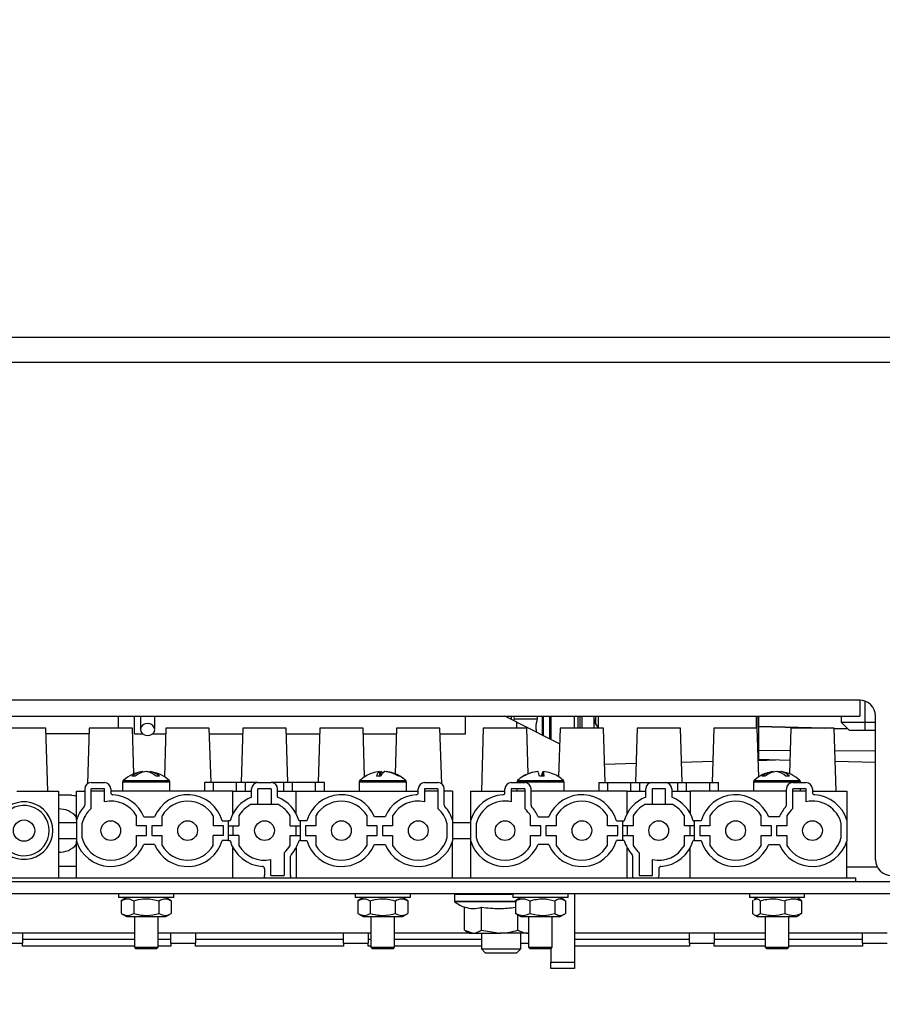
# Model space of a CAD drawing. Units: millimetres. Extents: x 75 to 6225, y 75 to 4380.
# Drawn here: x 1471 to 1581, y 2704 to 2829 of the extents above; entities that cross this region are included whole.
import ezdxf

# ---------------------------------------------------------------- set-up
doc = ezdxf.new("R2010")
doc.units = ezdxf.units.MM
doc.header["$LTSCALE"] = 15
doc.header["$PDSIZE"] = -1
doc.layers.add('WYMIAR', color=8, linetype='Continuous')
doc.styles.add('SLDTEXTSTYLE0', font='TXT', dxfattribs={"width": 0.605})
doc.dimstyles.new('SLDDIMSTYLE0', dxfattribs={"dimtxt": 53.934692, "dimasz": 49.53, "dimexe": 0, "dimexo": 0.0625, "dimgap": 13.483673, "dimtad": 1, "dimrnd": 1e-09, "dimzin": 12, "dimdsep": 46, "dimtxsty": 'SLDTEXTSTYLE0', "dimsah": 1, "dimcen": 0.09, "dimadec": 0, "dimazin": 3, "dimtfac": 1, "dimtofl": 0, "dimtmove": 0, "dimatfit": 3, "dimfxl": 1, "dimfrac": 2, "dimtolj": 1, "dimtzin": 12, "dimarcsym": 0})

# ---------------------------------------------------------------- blocks, each defined once
blk = doc.blocks.new('_D_2')
at = {"layer": 'Defpoints', "color": 0}
for p in [(1520.26, 4228.55), (801.68, 2530.55), (1326.8, 2530.55)]:
    blk.add_point(p, dxfattribs=at)
at = {"layer": 'WYMIAR', "color": 0, "lineweight": -2}
for p, q in [((1520.2, 4228.55), (801.68, 4228.55)), ((801.68, 4179.02), (801.68, 2580.08)), ((1326.73, 2530.55), (801.68, 2530.55))]:
    blk.add_line(p, q, dxfattribs=at)
at = {"layer": 'WYMIAR', "color": 0}
for points in [[(809.93, 4179.02), (793.42, 4179.02), (801.68, 4228.55)], [(793.42, 2580.08), (809.93, 2580.08), (801.68, 2530.55)]]:
    blk.add_solid(points, dxfattribs=at)
at = {"layer": 'WYMIAR', "color": 0, "insert": (734.26, 3379.55), "char_height": 53.935, "attachment_point": 2, "rotation": 90, "style": 'SLDTEXTSTYLE0'}
blk.add_mtext('\\A1;1698', dxfattribs=at)

msp = doc.modelspace()

# ---------------------------------------------------------------- linework, layer by layer
at = {"lineweight": 25}
for p, q in [((1594.696, 2788.744), (1409.822, 2788.744)), ((1594.696, 2785.599), (1409.822, 2785.599)), ((1577.759, 2742.754), (1426.759, 2742.754)), ((1577.759, 2742.754), (1577.759, 2740.704)), ((1578.459, 2739.909), (1578.459, 2742.627)), ((1579.759, 2722.504), (1579.759, 2740.754)), ((1426.759, 2740.704), (1577.759, 2740.704)), ((1483.759, 2739.199), (1483.759, 2740.704)), ((1485.759, 2738.499), (1485.759, 2740.704)), ((1486.541, 2740.704), (1486.533, 2739.042)), ((1488.333, 2739.033), (1488.341, 2740.704)), ((1527.759, 2738.499), (1527.759, 2740.704)), ((1534.259, 2739.949), (1532.75, 2740.704)), ((1533.559, 2740.704), (1533.559, 2740.299)), ((1533.916, 2740.4), (1533.841, 2740.158)), ((1533.859, 2740.704), (1533.916, 2740.4)), ((1533.916, 2740.4), (1536.852, 2740.4)), ((1534.259, 2739.949), (1539.697, 2737.23)), ((1534.259, 2739.199), (1534.259, 2739.949)), ((1536.828, 2740.704), (1536.852, 2740.4)), ((1537.528, 2738.314), (1537.528, 2740.704)), ((1537.608, 2740.704), (1537.608, 2738.274)), ((1538.459, 2737.849), (1538.459, 2740.704)), ((1538.559, 2740.704), (1538.559, 2737.799)), ((1541.559, 2739.199), (1541.559, 2740.704)), ((1541.998, 2740.704), (1541.998, 2739.199)), ((1542.266, 2740.704), (1542.266, 2739.199)), ((1542.559, 2739.199), (1542.559, 2740.704)), ((1544.059, 2739.199), (1544.059, 2740.704)), ((1544.259, 2740.704), (1544.259, 2739.686)), ((1544.559, 2740.704), (1544.559, 2739.199)), ((1564.607, 2740.704), (1564.628, 2739.199)), ((1564.723, 2739.199), (1564.723, 2740.704)), ((1564.959, 2739.417), (1564.959, 2740.704)), ((1575.459, 2739.909), (1575.459, 2740.704)), ((1578.459, 2739.909), (1575.459, 2739.909)), ((1576.459, 2738.909), (1575.459, 2739.909)), ((1579.759, 2739.909), (1578.459, 2739.909)), ((1578.459, 2738.909), (1578.459, 2739.909)), ((1474.509, 2739.199), (1469.009, 2739.199)), ((1474.759, 2731.199), (1474.509, 2739.199)), ((1479.987, 2738.499), (1474.531, 2738.499)), ((1480.009, 2739.199), (1479.788, 2732.146)), ((1485.509, 2739.199), (1480.009, 2739.199)), ((1485.69, 2733.415), (1485.509, 2739.199)), ((1485.759, 2738.499), (1486.793, 2738.499)), ((1488.075, 2738.499), (1489.737, 2738.499)), ((1489.759, 2739.199), (1489.566, 2733.029)), ((1495.259, 2739.199), (1489.759, 2739.199)), ((1495.474, 2732.299), (1495.259, 2739.199)), ((1495.281, 2738.499), (1499.487, 2738.499)), ((1499.509, 2739.199), (1499.293, 2732.299)), ((1505.009, 2739.199), (1499.509, 2739.199)), ((1505.224, 2732.299), (1505.009, 2739.199)), ((1505.031, 2738.499), (1509.237, 2738.499)), ((1509.259, 2739.199), (1509.043, 2732.299)), ((1514.759, 2739.199), (1509.259, 2739.199)), ((1514.952, 2733.029), (1514.759, 2739.199)), ((1514.781, 2738.499), (1518.987, 2738.499)), ((1519.009, 2739.199), (1518.828, 2733.415)), ((1524.509, 2739.199), (1519.009, 2739.199)), ((1524.729, 2732.146), (1524.509, 2739.199)), ((1524.531, 2738.499), (1527.759, 2738.499)), ((1530.009, 2739.199), (1529.759, 2731.199)), ((1535.509, 2739.199), (1530.009, 2739.199)), ((1535.69, 2733.41), (1535.509, 2739.199)), ((1539.759, 2739.199), (1539.566, 2733.029)), ((1545.259, 2739.199), (1539.759, 2739.199)), ((1545.474, 2732.299), (1545.259, 2739.199)), ((1549.509, 2739.199), (1549.293, 2732.299)), ((1555.009, 2739.199), (1549.509, 2739.199)), ((1555.224, 2732.299), (1555.009, 2739.199)), ((1559.259, 2739.199), (1559.043, 2732.299)), ((1564.759, 2739.199), (1559.259, 2739.199)), ((1564.952, 2733.029), (1564.759, 2739.199)), ((1564.959, 2739.417), (1573.284, 2739.199)), ((1564.959, 2739.417), (1564.959, 2739.417)), ((1573.284, 2739.199), (1564.959, 2739.417)), ((1564.959, 2736.398), (1564.959, 2739.417)), ((1569.009, 2739.199), (1568.828, 2733.415)), ((1574.509, 2739.199), (1569.009, 2739.199)), ((1574.759, 2731.199), (1574.509, 2739.199)), ((1574.51, 2739.167), (1576.246, 2739.122)), ((1576.246, 2739.122), (1574.51, 2739.167)), ((1578.459, 2738.909), (1576.459, 2738.909)), ((1579.759, 2738.909), (1578.459, 2738.909)), ((1564.959, 2738.212), (1564.79, 2738.212)), ((1564.959, 2737.212), (1564.821, 2737.212)), ((1564.959, 2737.208), (1564.821, 2737.211)), ((1564.959, 2736.398), (1568.921, 2736.377)), ((1574.598, 2736.346), (1579.759, 2736.318)), ((1549.368, 2734.698), (1545.403, 2734.594)), ((1559.126, 2734.954), (1555.145, 2734.849)), ((1564.887, 2735.104), (1567.075, 2735.162)), ((1568.881, 2735.114), (1564.959, 2735.217)), ((1579.759, 2734.83), (1574.641, 2734.964)), ((1486.791, 2733.6), (1486.78, 2733.692)), ((1487.28, 2733.686), (1487.28, 2733.692)), ((1487.723, 2733.573), (1487.738, 2733.692)), ((1516.91, 2733.1), (1516.847, 2733.692)), ((1516.849, 2733.675), (1517.013, 2733.692)), ((1517.046, 2733.183), (1517.013, 2733.692)), ((1517.669, 2733.675), (1517.67, 2733.692)), ((1536.896, 2733.687), (1536.896, 2733.692)), ((1537.524, 2733.103), (1537.572, 2733.692)), ((1537.567, 2733.102), (1537.622, 2733.692)), ((1566.792, 2733.619), (1566.783, 2733.692)), ((1567.259, 2733.683), (1567.319, 2733.692)), ((1567.319, 2733.672), (1567.319, 2733.692)), ((1567.716, 2733.541), (1567.734, 2733.692)), ((1480.259, 2732.299), (1481.959, 2732.299)), ((1484.259, 2732.334), (1484.259, 2731.199)), ((1490.259, 2732.334), (1484.259, 2732.334)), ((1484.351, 2732.55), (1490.166, 2732.55)), ((1490.259, 2731.199), (1490.259, 2732.334)), ((1494.659, 2732.299), (1494.659, 2731.199)), ((1495.797, 2732.299), (1494.659, 2732.299)), ((1495.797, 2731.199), (1495.797, 2732.299)), ((1498.721, 2732.299), (1495.797, 2732.299)), ((1498.721, 2731.199), (1498.721, 2732.299)), ((1499.859, 2732.299), (1498.721, 2732.299)), ((1499.859, 2731.199), (1499.859, 2732.299)), ((1501.409, 2732.299), (1499.859, 2732.299)), ((1501.409, 2732.299), (1503.109, 2732.299)), ((1504.659, 2732.299), (1503.109, 2732.299)), ((1504.659, 2732.299), (1504.659, 2731.199)), ((1505.797, 2732.299), (1504.659, 2732.299)), ((1505.797, 2731.199), (1505.797, 2732.299)), ((1508.721, 2732.299), (1505.797, 2732.299)), ((1508.721, 2731.199), (1508.721, 2732.299)), ((1509.859, 2732.299), (1508.721, 2732.299)), ((1509.859, 2731.199), (1509.859, 2732.299)), ((1514.259, 2732.334), (1514.259, 2731.199)), ((1520.259, 2732.334), (1514.259, 2732.334)), ((1514.351, 2732.55), (1520.078, 2732.55)), ((1520.078, 2732.55), (1520.166, 2732.55)), ((1520.259, 2731.199), (1520.259, 2732.334)), ((1522.559, 2732.299), (1524.259, 2732.299)), ((1533.559, 2732.299), (1535.259, 2732.299)), ((1534.259, 2732.334), (1534.259, 2732.299)), ((1537.481, 2732.334), (1534.259, 2732.334)), ((1534.351, 2732.55), (1537.474, 2732.55)), ((1537.474, 2732.55), (1540.166, 2732.55)), ((1540.259, 2732.334), (1537.481, 2732.334)), ((1540.259, 2731.199), (1540.259, 2732.334)), ((1544.659, 2732.299), (1544.659, 2731.199)), ((1544.659, 2732.299), (1545.797, 2732.299)), ((1545.797, 2731.199), (1545.797, 2732.299)), ((1545.797, 2732.299), (1548.721, 2732.299)), ((1548.721, 2731.199), (1548.721, 2732.299)), ((1548.721, 2732.299), (1549.859, 2732.299)), ((1549.859, 2731.199), (1549.859, 2732.299)), ((1549.859, 2732.299), (1551.409, 2732.299)), ((1551.409, 2732.299), (1553.109, 2732.299)), ((1553.109, 2732.299), (1554.659, 2732.299)), ((1554.659, 2732.299), (1554.659, 2731.199)), ((1554.659, 2732.299), (1555.797, 2732.299)), ((1555.797, 2731.199), (1555.797, 2732.299)), ((1555.797, 2732.299), (1558.721, 2732.299)), ((1558.721, 2731.199), (1558.721, 2732.299)), ((1558.721, 2732.299), (1559.859, 2732.299)), ((1559.859, 2731.199), (1559.859, 2732.299)), ((1564.259, 2732.334), (1564.259, 2731.199)), ((1569.097, 2732.334), (1564.259, 2732.334)), ((1564.351, 2732.55), (1569.04, 2732.55)), ((1569.04, 2732.55), (1570.166, 2732.55)), ((1570.259, 2732.334), (1569.097, 2732.334)), ((1569.259, 2732.299), (1570.959, 2732.299)), ((1570.259, 2732.299), (1570.259, 2732.334)), ((1470.859, 2731.199), (1476.109, 2731.199)), ((1476.109, 2731.199), (1476.109, 2720.199)), ((1478.409, 2731.199), (1479.459, 2731.199)), ((1478.409, 2727.533), (1478.409, 2731.199)), ((1479.459, 2731.499), (1479.459, 2729.449)), ((1481.959, 2731.499), (1480.259, 2731.499)), ((1480.259, 2728.994), (1480.259, 2731.499)), ((1481.959, 2731.199), (1480.259, 2731.199)), ((1481.959, 2729.863), (1481.959, 2731.499)), ((1482.759, 2731.499), (1482.759, 2731.04)), ((1498.259, 2731.199), (1482.759, 2731.199)), ((1498.259, 2731.199), (1500.609, 2731.199)), ((1498.259, 2728.368), (1498.259, 2731.199)), ((1500.609, 2730.439), (1500.609, 2731.499)), ((1503.109, 2731.499), (1501.409, 2731.499)), ((1501.409, 2729.499), (1501.409, 2731.499)), ((1503.109, 2731.499), (1503.109, 2729.499)), ((1503.909, 2730.439), (1503.909, 2731.499)), ((1503.909, 2731.199), (1506.259, 2731.199)), ((1506.259, 2728.368), (1506.259, 2731.199)), ((1506.259, 2731.199), (1521.759, 2731.199)), ((1521.759, 2731.04), (1521.759, 2731.499)), ((1524.259, 2731.499), (1522.559, 2731.499)), ((1522.559, 2731.499), (1522.559, 2729.863)), ((1524.259, 2731.199), (1522.559, 2731.199)), ((1524.259, 2731.499), (1524.259, 2728.994)), ((1525.059, 2729.449), (1525.059, 2731.499)), ((1526.109, 2731.199), (1525.059, 2731.199)), ((1526.109, 2731.199), (1526.109, 2727.533)), ((1528.409, 2731.199), (1532.759, 2731.199)), ((1528.409, 2727.533), (1528.409, 2731.199)), ((1532.759, 2731.04), (1532.759, 2731.499)), ((1535.259, 2731.499), (1533.559, 2731.499)), ((1533.559, 2731.499), (1533.559, 2729.863)), ((1535.259, 2731.199), (1533.559, 2731.199)), ((1534.259, 2731.499), (1534.259, 2731.199)), ((1535.259, 2731.499), (1535.259, 2728.994)), ((1536.059, 2729.449), (1536.059, 2731.499)), ((1548.259, 2731.199), (1536.059, 2731.199)), ((1548.259, 2728.368), (1548.259, 2731.199)), ((1548.259, 2731.199), (1550.609, 2731.199)), ((1550.609, 2730.439), (1550.609, 2731.499)), ((1553.109, 2731.499), (1551.409, 2731.499)), ((1551.409, 2731.499), (1551.409, 2729.499)), ((1553.109, 2729.499), (1553.109, 2731.499)), ((1553.909, 2731.499), (1553.909, 2730.439)), ((1553.909, 2731.199), (1556.259, 2731.199)), ((1556.259, 2731.199), (1556.259, 2728.368)), ((1568.459, 2731.199), (1556.259, 2731.199)), ((1568.459, 2729.449), (1568.459, 2731.499)), ((1570.959, 2731.499), (1569.259, 2731.499)), ((1569.259, 2728.994), (1569.259, 2731.499)), ((1570.959, 2731.199), (1569.259, 2731.199)), ((1570.259, 2731.199), (1570.259, 2731.499)), ((1570.959, 2729.863), (1570.959, 2731.499)), ((1571.759, 2731.499), (1571.759, 2731.04)), ((1571.759, 2731.199), (1576.109, 2731.199)), ((1576.109, 2731.199), (1576.109, 2727.533)), ((1477.759, 2730.699), (1476.109, 2730.699)), ((1501.409, 2729.499), (1500.478, 2729.499)), ((1503.109, 2729.499), (1501.409, 2729.499)), ((1504.04, 2729.499), (1503.109, 2729.499)), ((1551.409, 2729.499), (1550.478, 2729.499)), ((1553.109, 2729.499), (1551.409, 2729.499)), ((1554.04, 2729.499), (1553.109, 2729.499)), ((1478.409, 2727.199), (1476.109, 2727.199)), ((1478.409, 2727.533), (1478.409, 2724.865)), ((1479.109, 2727.059), (1479.109, 2725.339)), ((1486.009, 2726.799), (1486.009, 2728.07)), ((1486.959, 2727.949), (1488.309, 2727.949)), ((1489.259, 2726.799), (1489.259, 2728.07)), ((1495.759, 2728.07), (1495.759, 2726.799)), ((1496.884, 2727.449), (1497.709, 2727.449)), ((1497.709, 2724.949), (1497.709, 2727.449)), ((1497.884, 2727.449), (1497.709, 2727.449)), ((1499.009, 2728.07), (1499.009, 2726.799)), ((1505.509, 2726.799), (1505.509, 2728.07)), ((1506.809, 2727.449), (1506.634, 2727.449)), ((1506.809, 2724.949), (1506.809, 2727.449)), ((1507.634, 2727.449), (1506.809, 2727.449)), ((1508.759, 2728.07), (1508.759, 2726.799)), ((1515.259, 2726.799), (1515.259, 2728.07)), ((1517.559, 2727.949), (1516.209, 2727.949)), ((1518.509, 2728.07), (1518.509, 2726.799)), ((1525.409, 2725.339), (1525.409, 2727.059)), ((1526.109, 2727.533), (1526.109, 2724.865)), ((1528.409, 2727.199), (1526.109, 2727.199)), ((1528.409, 2724.865), (1528.409, 2727.533)), ((1529.109, 2727.059), (1529.109, 2725.339)), ((1536.009, 2726.799), (1536.009, 2728.07)), ((1536.959, 2727.949), (1538.309, 2727.949)), ((1539.259, 2728.07), (1539.259, 2726.799)), ((1545.759, 2726.799), (1545.759, 2728.07)), ((1546.884, 2727.449), (1547.709, 2727.449)), ((1547.709, 2724.949), (1547.709, 2727.449)), ((1547.709, 2727.449), (1547.884, 2727.449)), ((1549.009, 2728.07), (1549.009, 2726.799)), ((1555.509, 2726.799), (1555.509, 2728.07)), ((1556.634, 2727.449), (1556.809, 2727.449)), ((1556.809, 2724.949), (1556.809, 2727.449)), ((1557.634, 2727.449), (1556.809, 2727.449)), ((1558.759, 2728.07), (1558.759, 2726.799)), ((1565.259, 2726.799), (1565.259, 2728.07)), ((1567.559, 2727.949), (1566.209, 2727.949)), ((1568.509, 2728.07), (1568.509, 2726.799)), ((1575.409, 2725.339), (1575.409, 2727.059)), ((1576.109, 2727.533), (1576.109, 2724.865)), ((1487.309, 2726.799), (1486.009, 2726.799)), ((1487.309, 2725.599), (1487.309, 2726.799)), ((1487.959, 2726.799), (1487.959, 2725.599)), ((1489.259, 2726.799), (1487.959, 2726.799)), ((1497.059, 2726.799), (1495.759, 2726.799)), ((1497.059, 2725.599), (1497.059, 2726.799)), ((1497.709, 2726.799), (1499.009, 2726.799)), ((1498.259, 2726.799), (1498.259, 2725.599)), ((1505.509, 2726.799), (1506.809, 2726.799)), ((1506.259, 2725.599), (1506.259, 2726.799)), ((1508.759, 2726.799), (1507.459, 2726.799)), ((1507.459, 2726.799), (1507.459, 2725.599)), ((1516.559, 2726.799), (1515.259, 2726.799)), ((1516.559, 2725.599), (1516.559, 2726.799)), ((1518.509, 2726.799), (1517.209, 2726.799)), ((1517.209, 2726.799), (1517.209, 2725.599)), ((1537.309, 2726.799), (1536.009, 2726.799)), ((1537.309, 2725.599), (1537.309, 2726.799)), ((1539.259, 2726.799), (1537.959, 2726.799)), ((1537.959, 2726.799), (1537.959, 2725.599)), ((1547.059, 2726.799), (1545.759, 2726.799)), ((1547.059, 2725.599), (1547.059, 2726.799)), ((1549.009, 2726.799), (1547.709, 2726.799)), ((1548.259, 2726.799), (1548.259, 2725.599)), ((1556.809, 2726.799), (1555.509, 2726.799)), ((1556.259, 2725.599), (1556.259, 2726.799)), ((1558.759, 2726.799), (1557.459, 2726.799)), ((1557.459, 2726.799), (1557.459, 2725.599)), ((1566.559, 2726.799), (1565.259, 2726.799)), ((1566.559, 2725.599), (1566.559, 2726.799)), ((1568.509, 2726.799), (1567.209, 2726.799)), ((1567.209, 2726.799), (1567.209, 2725.599)), ((1476.109, 2725.199), (1478.409, 2725.199)), ((1478.409, 2720.199), (1478.409, 2724.865)), ((1486.009, 2724.328), (1486.009, 2725.599)), ((1486.009, 2725.599), (1487.309, 2725.599)), ((1487.959, 2725.599), (1489.259, 2725.599)), ((1489.259, 2724.328), (1489.259, 2725.599)), ((1495.759, 2724.328), (1495.759, 2725.599)), ((1497.059, 2725.599), (1495.759, 2725.599)), ((1497.709, 2724.949), (1496.884, 2724.949)), ((1499.009, 2725.599), (1497.709, 2725.599)), ((1497.709, 2724.949), (1497.884, 2724.949)), ((1499.009, 2725.599), (1499.009, 2724.328)), ((1505.509, 2724.328), (1505.509, 2725.599)), ((1505.509, 2725.599), (1506.809, 2725.599)), ((1506.809, 2724.949), (1506.634, 2724.949)), ((1506.809, 2724.949), (1507.634, 2724.949)), ((1507.459, 2725.599), (1508.759, 2725.599)), ((1508.759, 2725.599), (1508.759, 2724.328)), ((1515.259, 2724.328), (1515.259, 2725.599)), ((1515.259, 2725.599), (1516.559, 2725.599)), ((1517.209, 2725.599), (1518.509, 2725.599)), ((1518.509, 2725.599), (1518.509, 2724.328)), ((1526.109, 2725.199), (1528.409, 2725.199)), ((1526.109, 2720.199), (1526.109, 2724.865)), ((1528.409, 2720.199), (1528.409, 2724.865)), ((1536.009, 2724.328), (1536.009, 2725.599)), ((1536.009, 2725.599), (1537.309, 2725.599)), ((1537.959, 2725.599), (1539.259, 2725.599)), ((1539.259, 2725.599), (1539.259, 2724.328)), ((1545.759, 2724.328), (1545.759, 2725.599)), ((1545.759, 2725.599), (1547.059, 2725.599)), ((1547.709, 2724.949), (1546.884, 2724.949)), ((1547.709, 2725.599), (1549.009, 2725.599)), ((1547.884, 2724.949), (1547.709, 2724.949)), ((1549.009, 2725.599), (1549.009, 2724.328)), ((1555.509, 2724.328), (1555.509, 2725.599)), ((1555.509, 2725.599), (1556.809, 2725.599)), ((1556.809, 2724.949), (1556.634, 2724.949)), ((1556.809, 2724.949), (1557.634, 2724.949)), ((1557.459, 2725.599), (1558.759, 2725.599)), ((1558.759, 2725.599), (1558.759, 2724.328)), ((1565.259, 2724.328), (1565.259, 2725.599)), ((1565.259, 2725.599), (1566.559, 2725.599)), ((1567.209, 2725.599), (1568.509, 2725.599)), ((1568.509, 2725.599), (1568.509, 2724.328)), ((1576.109, 2720.199), (1576.109, 2724.865)), ((1488.309, 2724.449), (1486.959, 2724.449)), ((1498.259, 2720.199), (1498.259, 2724.031)), ((1504.759, 2723.404), (1504.759, 2720.499)), ((1506.259, 2724.031), (1506.259, 2720.199)), ((1516.209, 2724.449), (1517.559, 2724.449)), ((1538.309, 2724.449), (1536.959, 2724.449)), ((1548.259, 2720.199), (1548.259, 2724.031)), ((1549.759, 2723.404), (1549.759, 2720.499)), ((1556.259, 2720.199), (1556.259, 2724.031)), ((1566.209, 2724.449), (1567.559, 2724.449)), ((1503.059, 2720.499), (1503.059, 2722.535)), ((1505.559, 2720.499), (1505.559, 2722.949)), ((1548.959, 2720.499), (1548.959, 2722.949)), ((1551.459, 2720.499), (1551.459, 2722.535)), ((1476.109, 2721.699), (1478.409, 2721.699)), ((1502.259, 2721.358), (1502.259, 2720.499)), ((1552.259, 2721.358), (1552.259, 2720.499)), ((1580.001, 2721.549), (1576.109, 2721.549)), ((1595.009, 2719.699), (1409.509, 2719.699)), ((1427.259, 2720.199), (1577.259, 2720.199)), ((1503.059, 2720.499), (1504.759, 2720.499)), ((1549.759, 2720.499), (1551.459, 2720.499)), ((1577.259, 2719.699), (1577.259, 2720.199)), ((1595.009, 2718.199), (1409.509, 2718.199)), ((1483.759, 2718.199), (1483.759, 2717.699)), ((1487.259, 2717.699), (1483.759, 2717.699)), ((1484.759, 2717.699), (1484.083, 2717.309)), ((1484.083, 2717.309), (1484.083, 2715.689)), ((1485.671, 2717.309), (1485.671, 2715.689)), ((1490.759, 2717.699), (1487.259, 2717.699)), ((1488.847, 2717.309), (1488.847, 2715.689)), ((1490.434, 2717.309), (1489.759, 2717.699)), ((1490.434, 2717.309), (1490.434, 2715.689)), ((1490.759, 2717.699), (1490.759, 2718.199)), ((1513.759, 2718.199), (1513.759, 2717.699)), ((1517.259, 2717.699), (1513.759, 2717.699)), ((1514.759, 2717.699), (1514.083, 2717.309)), ((1514.083, 2717.309), (1514.083, 2715.689)), ((1515.671, 2717.309), (1515.671, 2715.689)), ((1520.759, 2717.699), (1517.259, 2717.699)), ((1518.847, 2717.309), (1518.847, 2715.689)), ((1520.434, 2717.309), (1519.759, 2717.699)), ((1520.434, 2717.309), (1520.434, 2715.689)), ((1520.759, 2717.699), (1520.759, 2718.199)), ((1526.359, 2718.099), (1526.359, 2717.249)), ((1533.759, 2718.099), (1526.359, 2718.099)), ((1526.359, 2717.249), (1534.094, 2717.249)), ((1534.203, 2717.169), (1526.399, 2717.169)), ((1533.759, 2718.199), (1533.759, 2717.699)), ((1539.958, 2717.699), (1533.759, 2717.699)), ((1534.234, 2717.372), (1534.094, 2717.309)), ((1534.094, 2717.309), (1534.094, 2715.689)), ((1534.759, 2717.699), (1534.215, 2717.385)), ((1535.897, 2717.309), (1535.897, 2715.689)), ((1539.062, 2717.309), (1539.062, 2715.689)), ((1540.303, 2717.385), (1539.759, 2717.699)), ((1540.759, 2717.699), (1539.958, 2717.699)), ((1540.424, 2717.309), (1540.424, 2715.689)), ((1540.759, 2717.699), (1540.759, 2718.199)), ((1541.559, 2718.199), (1541.559, 2709.499)), ((1563.759, 2718.199), (1563.759, 2717.699)), ((1570.759, 2717.699), (1563.759, 2717.699)), ((1564.153, 2717.309), (1564.255, 2717.397)), ((1564.153, 2717.309), (1564.153, 2715.689)), ((1564.759, 2717.699), (1564.367, 2717.473)), ((1565.135, 2717.309), (1565.135, 2715.689)), ((1568.241, 2717.309), (1568.241, 2715.689)), ((1570.151, 2717.473), (1569.759, 2717.699)), ((1570.365, 2717.309), (1570.14, 2717.448)), ((1570.365, 2717.309), (1570.365, 2715.689)), ((1570.759, 2717.699), (1570.759, 2718.199)), ((1527.644, 2713.556), (1527.644, 2716.491)), ((1529.777, 2713.556), (1529.777, 2716.493)), ((1484.083, 2715.689), (1484.759, 2715.299)), ((1484.759, 2715.299), (1489.759, 2715.299)), ((1485.759, 2715.299), (1485.759, 2711.399)), ((1488.759, 2711.399), (1488.759, 2715.299)), ((1489.759, 2715.299), (1490.434, 2715.689)), ((1514.083, 2715.689), (1514.759, 2715.299)), ((1514.759, 2715.299), (1519.759, 2715.299)), ((1515.759, 2715.299), (1515.759, 2711.399)), ((1518.759, 2711.399), (1518.759, 2715.299)), ((1519.759, 2715.299), (1520.434, 2715.689)), ((1534.234, 2715.626), (1534.094, 2715.689)), ((1534.215, 2715.613), (1534.759, 2715.299)), ((1534.392, 2713.556), (1534.392, 2715.511)), ((1534.759, 2715.299), (1539.759, 2715.299)), ((1535.759, 2715.299), (1535.759, 2711.399)), ((1538.759, 2711.399), (1538.759, 2715.299)), ((1539.759, 2715.299), (1540.303, 2715.613)), ((1564.367, 2715.525), (1564.759, 2715.299)), ((1564.759, 2715.299), (1569.759, 2715.299)), ((1565.759, 2715.299), (1565.759, 2711.399)), ((1568.759, 2711.399), (1568.759, 2715.299)), ((1569.759, 2715.299), (1570.151, 2715.525)), ((1570.365, 2715.689), (1570.14, 2715.55)), ((1527.644, 2713.556), (1528.711, 2713.199)), ((1527.736, 2713.501), (1528.259, 2713.199)), ((1529.777, 2713.556), (1532.085, 2713.199)), ((1469.559, 2713.235), (1471.559, 2713.235)), ((1471.559, 2713.235), (1471.559, 2711.935)), ((1471.559, 2713.235), (1485.759, 2713.235)), ((1471.559, 2712.435), (1485.759, 2712.435)), ((1488.759, 2713.235), (1490.359, 2713.235)), ((1488.759, 2712.435), (1490.359, 2712.435)), ((1490.359, 2713.235), (1493.492, 2713.235)), ((1490.359, 2711.935), (1490.359, 2713.235)), ((1493.492, 2713.235), (1493.492, 2711.935)), ((1493.492, 2713.235), (1512.292, 2713.235)), ((1493.492, 2712.435), (1512.292, 2712.435)), ((1512.292, 2711.935), (1512.292, 2713.235)), ((1512.292, 2713.235), (1515.425, 2713.235)), ((1515.425, 2713.235), (1515.425, 2711.935)), ((1515.425, 2713.235), (1515.759, 2713.235)), ((1515.425, 2712.435), (1515.759, 2712.435)), ((1518.759, 2713.235), (1528.197, 2713.235)), ((1518.759, 2712.435), (1529.759, 2712.435)), ((1528.259, 2713.199), (1528.711, 2713.199)), ((1528.711, 2713.199), (1532.085, 2713.199)), ((1529.759, 2713.199), (1529.759, 2711.199)), ((1535.633, 2713.199), (1532.085, 2713.199)), ((1534.759, 2711.199), (1534.759, 2713.199)), ((1535.633, 2713.199), (1535.759, 2713.199)), ((1541.559, 2713.235), (1556.159, 2713.235)), ((1541.559, 2712.435), (1556.159, 2712.435)), ((1556.159, 2713.235), (1559.292, 2713.235)), ((1556.159, 2711.935), (1556.159, 2713.235)), ((1559.292, 2713.235), (1559.292, 2711.935)), ((1559.292, 2713.235), (1565.759, 2713.235)), ((1559.292, 2712.435), (1565.759, 2712.435)), ((1568.759, 2713.235), (1578.092, 2713.235)), ((1568.759, 2712.435), (1578.092, 2712.435)), ((1578.092, 2713.235), (1581.225, 2713.235)), ((1578.092, 2711.935), (1578.092, 2713.235)), ((1469.559, 2711.935), (1471.559, 2711.935)), ((1471.559, 2711.549), (1471.559, 2711.935)), ((1485.759, 2711.549), (1471.559, 2711.549)), ((1485.759, 2711.399), (1485.959, 2711.199)), ((1485.759, 2711.399), (1488.759, 2711.399)), ((1488.559, 2711.199), (1485.959, 2711.199)), ((1488.559, 2711.199), (1488.759, 2711.399)), ((1490.359, 2711.549), (1488.759, 2711.549)), ((1490.359, 2711.935), (1490.359, 2711.549)), ((1490.359, 2711.935), (1493.492, 2711.935)), ((1493.492, 2711.549), (1493.492, 2711.935)), ((1512.292, 2711.549), (1493.492, 2711.549)), ((1512.292, 2711.935), (1512.292, 2711.549)), ((1512.292, 2711.935), (1515.425, 2711.935)), ((1515.425, 2711.549), (1515.425, 2711.935)), ((1515.759, 2711.549), (1515.425, 2711.549)), ((1515.759, 2711.399), (1515.959, 2711.199)), ((1515.759, 2711.399), (1518.713, 2711.399)), ((1518.559, 2711.199), (1515.959, 2711.199)), ((1518.559, 2711.199), (1518.759, 2711.399)), ((1518.713, 2711.399), (1518.759, 2711.399)), ((1529.759, 2711.549), (1518.759, 2711.549)), ((1529.759, 2711.199), (1530.259, 2710.699)), ((1529.759, 2711.199), (1534.759, 2711.199)), ((1534.259, 2710.699), (1534.759, 2711.199)), ((1534.759, 2711.935), (1535.759, 2711.935)), ((1535.759, 2711.399), (1535.959, 2711.199)), ((1535.759, 2711.399), (1537.37, 2711.399)), ((1537.355, 2711.199), (1535.959, 2711.199)), ((1538.559, 2711.199), (1537.355, 2711.199)), ((1537.37, 2711.399), (1538.759, 2711.399)), ((1538.559, 2711.199), (1538.759, 2711.399)), ((1538.559, 2711.199), (1538.559, 2709.499)), ((1556.159, 2711.549), (1541.559, 2711.549)), ((1556.159, 2711.935), (1556.159, 2711.549)), ((1556.159, 2711.935), (1559.292, 2711.935)), ((1559.292, 2711.549), (1559.292, 2711.935)), ((1565.759, 2711.549), (1559.292, 2711.549)), ((1565.759, 2711.399), (1565.959, 2711.199)), ((1565.759, 2711.399), (1568.178, 2711.399)), ((1568.055, 2711.199), (1565.959, 2711.199)), ((1568.559, 2711.199), (1568.055, 2711.199)), ((1568.178, 2711.399), (1568.759, 2711.399)), ((1568.559, 2711.199), (1568.759, 2711.399)), ((1578.092, 2711.549), (1568.759, 2711.549)), ((1578.092, 2711.935), (1578.092, 2711.549)), ((1578.092, 2711.935), (1581.225, 2711.935)), ((1530.259, 2710.699), (1534.259, 2710.699)), ((1538.559, 2709.499), (1541.559, 2709.499)), ((1538.559, 2708.699), (1538.559, 2709.499)), ((1541.559, 2709.499), (1541.559, 2708.699)), ((1541.559, 2708.699), (1538.559, 2708.699))]:
    msp.add_line(p, q, dxfattribs=at)
at = {"lineweight": 25, "flags": 128}
for points in [[(1488.331, 2738.993), (1488.282, 2739.289), (1488.104, 2739.547), (1487.823, 2739.727), (1487.483, 2739.803), (1487.135, 2739.761), (1486.833, 2739.61), (1486.622, 2739.371), (1486.534, 2739.081), (1486.583, 2738.785), (1486.762, 2738.527), (1487.042, 2738.347), (1487.382, 2738.272), (1487.73, 2738.313), (1488.032, 2738.465), (1488.243, 2738.704), (1488.331, 2738.993)], [(1477.759, 2730.699), (1478.149, 2730.661), (1478.409, 2730.591)], [(1502.317, 2720.199), (1502.274, 2720.343), (1502.259, 2720.499)], [(1505.559, 2720.499), (1505.543, 2720.343), (1505.5, 2720.199)], [(1549.017, 2720.199), (1548.974, 2720.343), (1548.959, 2720.499)], [(1552.259, 2720.499), (1552.243, 2720.343), (1552.2, 2720.199)]]:
    msp.add_lwpolyline(points, dxfattribs=at)
at = {"lineweight": 25}
for centre, radius in [((1471.759, 2726.199), 1.35), ((1482.759, 2726.199), 1.25), ((1492.509, 2726.199), 1.25), ((1502.259, 2726.199), 1.25), ((1512.009, 2726.199), 1.25), ((1521.759, 2726.199), 1.25), ((1532.759, 2726.199), 1.25), ((1542.509, 2726.199), 1.25), ((1552.259, 2726.199), 1.25), ((1562.009, 2726.199), 1.25), ((1571.759, 2726.199), 1.25)]:
    msp.add_circle(centre, radius, dxfattribs=at)
for centre, radius, start, end in [((1577.759, 2740.754), 2, 0, 90), ((1545.059, 2740.286), 1, 180, 240), ((1487.259, 2729.518), 4.201, 96.86289, 133.79294), ((1487.07, 2731.272), 2.437, 96.82421, 131.6214), ((1487.581, 2730.951), 2.762, 97.14349, 129.12212), ((1486.892, 2731.27), 2.446, 48.20956, 81.88428), ((1487.012, 2731.248), 2.459, 73.10218, 83.72239), ((1487.451, 2731.595), 2.116, 45.09677, 82.22593), ((1487.259, 2729.518), 4.201, 46.20706, 83.13711), ((1517.259, 2729.518), 4.201, 108.24632, 133.79294), ((1517.173, 2729.778), 3.927, 94.75284, 108.24029), ((1517.307, 2732.947), 0.875, 121.72656, 170.3536), ((1518.042, 2732.727), 1.105, 119.1372, 160.593), ((1516.802, 2733.154), 0.577, 37.7575, 68.55706), ((1517.16, 2729.632), 4.074, 58.17723, 85.15289), ((1517.346, 2729.782), 3.923, 57.58354, 85.25343), ((1517.259, 2729.518), 4.201, 46.20706, 71.75368), ((1537.231, 2729.536), 4.17, 94.60471, 121.41788), ((1537.287, 2729.489), 4.216, 94.6342, 121.24715), ((1535.42, 2732.881), 1.728, 7.07461, 27.97873), ((1539.098, 2732.881), 1.728, 152.02127, 172.92539), ((1536.176, 2733.182), 1.533, 356.6877, 19.399), ((1537.287, 2729.536), 4.17, 58.58212, 85.39529), ((1567.259, 2729.518), 4.201, 97.54748, 133.79294), ((1567.078, 2730.984), 2.724, 96.20093, 129.22364), ((1567.542, 2730.673), 3.038, 96.48767, 127.17323), ((1566.849, 2731.556), 2.164, 45.28869, 80.70746), ((1567.037, 2730.937), 2.769, 75.60961, 84.1554), ((1567.448, 2731.876), 1.838, 41.49551, 81.04127), ((1567.259, 2729.518), 4.201, 46.20706, 82.45252), ((1480.259, 2731.499), 0.8, 90, 180), ((1481.959, 2731.499), 0.8, 0, 90), ((1484.559, 2732.334), 0.3, 133.79294, 180), ((1485.644, 2731.382), 1.722, 83.5569, 96.4431), ((1488.734, 2731.042), 2.062, 84.11233, 95.88767), ((1489.959, 2732.334), 0.3, 0, 46.20706), ((1501.409, 2731.499), 0.8, 90, 180), ((1503.109, 2731.499), 0.8, 0, 90), ((1514.559, 2732.334), 0.3, 133.79294, 180), ((1516.722, 2729.553), 3.551, 85.51364, 94.48636), ((1519.379, 2732.871), 0.233, 72.46543, 107.53457), ((1519.959, 2732.334), 0.3, 0, 46.20706), ((1522.559, 2731.499), 0.8, 90, 180), ((1524.259, 2731.499), 0.8, 0, 90), ((1533.559, 2731.499), 0.8, 90, 180), ((1534.559, 2732.334), 0.3, 133.79294, 180), ((1537.259, 2729.518), 4.201, 121.46737, 133.79294), ((1535.078, 2733.078), 0.0266, 37.16068, 142.83932), ((1535.259, 2731.499), 0.8, 0, 90), ((1537.421, 2729.347), 3.758, 85.63866, 94.36134), ((1539.438, 2733.076), 0.0286, 37.56448, 79.84991), ((1537.259, 2729.518), 4.201, 46.20706, 58.53263), ((1539.959, 2732.334), 0.3, 0, 46.20706), ((1551.409, 2731.499), 0.8, 90, 180), ((1553.109, 2731.499), 0.8, 0, 90), ((1564.559, 2732.334), 0.3, 133.79294, 180), ((1565.531, 2731.683), 1.422, 82.90854, 97.09146), ((1568.598, 2730.742), 2.363, 84.49945, 95.50055), ((1569.259, 2731.499), 0.8, 90, 180), ((1569.959, 2732.334), 0.3, 0, 46.20706), ((1570.959, 2731.499), 0.8, 0, 90), ((1483.059, 2731.04), 0.3, 180, 266.45367), ((1482.759, 2726.199), 4.55, 22.61986, 86.45367), ((1492.509, 2726.199), 4.55, 15.94564, 157.38013), ((1512.009, 2726.199), 4.55, 22.61987, 164.05436), ((1521.759, 2726.199), 4.55, 93.54633, 157.38014), ((1521.459, 2731.04), 0.3, 273.54633, 0), ((1532.759, 2726.199), 4.55, 93.54633, 162.94897), ((1532.459, 2731.04), 0.3, 273.54633, 0), ((1542.509, 2726.199), 4.55, 15.94564, 157.38014), ((1562.009, 2726.199), 4.55, 22.61987, 164.05436), ((1572.059, 2731.04), 0.3, 180, 266.45367), ((1571.759, 2726.199), 4.55, 17.05103, 86.45367), ((1471.759, 2726.199), 3.65, 208.75172, 151.24828), ((1482.759, 2726.199), 3.75, 29.92643, 102.31777), ((1492.509, 2726.199), 3.75, 29.92643, 150.07357), ((1502.259, 2726.199), 4.55, 111.26225, 164.05436), ((1502.259, 2726.199), 3.75, 118.35764, 150.07357), ((1502.259, 2726.199), 4.55, 15.94564, 68.73775), ((1502.259, 2726.199), 3.75, 29.92643, 61.64236), ((1512.009, 2726.199), 3.75, 29.92643, 150.07357), ((1521.759, 2726.199), 3.75, 77.68224, 150.07357), ((1532.759, 2726.199), 3.75, 77.68224, 166.73852), ((1542.509, 2726.199), 3.75, 29.92643, 150.07357), ((1552.259, 2726.199), 4.55, 111.26225, 164.05436), ((1552.259, 2726.199), 3.75, 118.35764, 150.07357), ((1552.259, 2726.199), 4.55, 15.94564, 68.73775), ((1552.259, 2726.199), 3.75, 29.92643, 61.64236), ((1562.009, 2726.199), 3.75, 29.92643, 150.07357), ((1571.759, 2726.199), 3.75, 13.26147, 102.31777), ((1471.759, 2726.199), 3.188, 210.8122, 149.1878), ((1476.259, 2726.199), 2.75, 38.57265, 93.12678), ((1482.759, 2726.199), 4.55, 137.92498, 162.94897), ((1482.759, 2726.199), 3.75, 131.81032, 166.73852), ((1479.159, 2729.449), 0.3, 317.92498, 0), ((1521.759, 2726.199), 3.75, 13.26148, 48.18969), ((1525.359, 2729.449), 0.3, 180, 222.07503), ((1521.759, 2726.199), 4.55, 17.05103, 42.07503), ((1532.759, 2726.199), 3.75, 29.92643, 48.18969), ((1536.359, 2729.449), 0.3, 180, 222.07502), ((1532.759, 2726.199), 4.55, 22.61987, 42.07502), ((1571.759, 2726.199), 4.55, 137.92498, 157.38014), ((1568.159, 2729.449), 0.3, 317.92498, 0), ((1571.759, 2726.199), 3.75, 131.81032, 150.07357), ((1476.259, 2726.199), 2.75, 266.87322, 321.42735), ((1482.759, 2726.199), 4.55, 197.05104, 337.38014), ((1482.759, 2726.199), 3.75, 193.26148, 330.07357), ((1492.509, 2726.199), 4.55, 202.61986, 344.05436), ((1502.259, 2726.199), 4.55, 195.94564, 266.45367), ((1502.259, 2726.199), 4.55, 317.92498, 344.05436), ((1512.009, 2726.199), 4.55, 195.94564, 337.38014), ((1521.759, 2726.199), 4.55, 202.61986, 342.94897), ((1521.759, 2726.199), 3.75, 209.92643, 346.73853), ((1532.759, 2726.199), 4.55, 197.05104, 337.38014), ((1532.759, 2726.199), 3.75, 193.26147, 330.07357), ((1542.509, 2726.199), 4.55, 202.61987, 344.05436), ((1552.259, 2726.199), 4.55, 195.94564, 222.07502), ((1552.259, 2726.199), 4.55, 273.54633, 344.05436), ((1562.009, 2726.199), 4.55, 195.94564, 337.38014), ((1571.759, 2726.199), 4.55, 202.61987, 342.94897), ((1571.759, 2726.199), 3.75, 209.92644, 346.73852), ((1492.509, 2726.199), 3.75, 209.92643, 330.07357), ((1502.259, 2726.199), 3.75, 209.92643, 282.31777), ((1502.259, 2726.199), 3.75, 311.81031, 330.07357), ((1512.009, 2726.199), 3.75, 209.92643, 330.07357), ((1542.509, 2726.199), 3.75, 209.92643, 330.07357), ((1552.259, 2726.199), 3.75, 209.92643, 228.18969), ((1552.259, 2726.199), 3.75, 257.68223, 330.07357), ((1562.009, 2726.199), 3.75, 209.92643, 330.07357), ((1505.859, 2722.949), 0.3, 137.92498, 180), ((1548.659, 2722.949), 0.3, 0, 42.07502), ((1581.759, 2722.504), 2, 180, 270), ((1501.959, 2721.358), 0.3, 360, 86.45367), ((1552.559, 2721.358), 0.3, 93.54633, 180), ((1526.459, 2718.099), 0.1, 90, 180), ((1526.459, 2717.249), 0.1, 180, 232.96694), ((1529.294, 2721.006), 4.807, 232.96694, 251.21057)]:
    msp.add_arc(centre, radius, start, end, dxfattribs=at)
for points, knots in [([(1536.852, 2740.4), (1536.752, 2740.02), (1536.603, 2739.454), (1536.72, 2738.887), (1536.758, 2738.699)], [0, 0, 0, 0, 0.66940322, 1, 1, 1, 1]), ([(1544.559, 2739.42), (1544.523, 2739.426), (1544.471, 2739.435), (1544.435, 2739.319), (1544.431, 2739.23), (1544.43, 2739.199)], [0, 0, 0, 0, 0.577349, 0.8513553, 1, 1, 1, 1]), ([(1564.959, 2735.217), (1564.959, 2735.233), (1564.959, 2735.265), (1564.959, 2735.524), (1564.959, 2735.908), (1564.959, 2736.233), (1564.959, 2736.398)], [0, 0, 0, 0, 0.2493725, 0.498816, 0.7463789, 1, 1, 1, 1]), ([(1484.083, 2717.309), (1484.367, 2717.437), (1484.898, 2717.677), (1485.425, 2717.426), (1485.671, 2717.309)], [0, 0, 0, 0, 0.5346914, 1, 1, 1, 1]), ([(1485.671, 2717.309), (1486.072, 2717.407), (1487.007, 2717.633), (1488.1, 2717.514), (1488.736, 2717.339), (1488.847, 2717.309)], [0, 0, 0, 0, 0.3837192, 0.8932325, 1, 1, 1, 1]), ([(1488.847, 2717.309), (1489.13, 2717.437), (1489.661, 2717.677), (1490.189, 2717.426), (1490.434, 2717.309)], [0, 0, 0, 0, 0.5346914, 1, 1, 1, 1]), ([(1514.083, 2717.309), (1514.367, 2717.437), (1514.898, 2717.677), (1515.425, 2717.426), (1515.671, 2717.309)], [0, 0, 0, 0, 0.5346914, 1, 1, 1, 1]), ([(1515.671, 2717.309), (1516.072, 2717.407), (1517.007, 2717.633), (1518.1, 2717.514), (1518.736, 2717.339), (1518.847, 2717.309)], [0, 0, 0, 0, 0.3837192, 0.8932325, 1, 1, 1, 1]), ([(1518.847, 2717.309), (1519.13, 2717.437), (1519.661, 2717.677), (1520.189, 2717.426), (1520.434, 2717.309)], [0, 0, 0, 0, 0.5346914, 1, 1, 1, 1]), ([(1534.094, 2717.309), (1534.416, 2717.437), (1535.019, 2717.677), (1535.618, 2717.426), (1535.897, 2717.309)], [0, 0, 0, 0, 0.5346914, 1, 1, 1, 1]), ([(1535.897, 2717.309), (1536.463, 2717.437), (1537.52, 2717.677), (1538.573, 2717.426), (1539.062, 2717.309)], [0, 0, 0, 0, 0.5346914, 1, 1, 1, 1]), ([(1539.062, 2717.309), (1539.235, 2717.407), (1539.635, 2717.633), (1540.104, 2717.514), (1540.377, 2717.339), (1540.424, 2717.309)], [0, 0, 0, 0, 0.3837192, 0.8932325, 1, 1, 1, 1]), ([(1564.376, 2717.431), (1564.504, 2717.496), (1564.76, 2717.625), (1565.01, 2717.414), (1565.135, 2717.309)], [0, 0, 0, 0, 0.5027228, 1, 1, 1, 1]), ([(1565.135, 2717.309), (1565.69, 2717.437), (1566.728, 2717.677), (1567.761, 2717.426), (1568.241, 2717.309)], [0, 0, 0, 0, 0.5346914, 1, 1, 1, 1]), ([(1568.241, 2717.309), (1568.621, 2717.437), (1569.33, 2717.677), (1570.036, 2717.426), (1570.365, 2717.309)], [0, 0, 0, 0, 0.5346914, 1, 1, 1, 1]), ([(1527.644, 2716.493), (1527.995, 2716.403), (1528.706, 2716.222), (1529.417, 2716.401), (1529.777, 2716.493)], [0, 0, 0, 0, 0.4928778, 1, 1, 1, 1]), ([(1529.777, 2716.493), (1530.535, 2716.401), (1531.974, 2716.227), (1533.413, 2716.392), (1534.094, 2716.47)], [0, 0, 0, 0, 0.5269184, 1, 1, 1, 1]), ([(1484.083, 2715.689), (1484.367, 2715.561), (1484.898, 2715.321), (1485.425, 2715.572), (1485.671, 2715.689)], [0, 0, 0, 0, 0.5346914, 1, 1, 1, 1]), ([(1485.671, 2715.689), (1486.071, 2715.592), (1487.004, 2715.365), (1488.097, 2715.483), (1488.735, 2715.658), (1488.847, 2715.689)], [0, 0, 0, 0, 0.3825194, 0.8917036, 1, 1, 1, 1]), ([(1488.847, 2715.689), (1489.13, 2715.561), (1489.661, 2715.321), (1490.189, 2715.572), (1490.434, 2715.689)], [0, 0, 0, 0, 0.5346914, 1, 1, 1, 1]), ([(1514.083, 2715.689), (1514.367, 2715.561), (1514.898, 2715.321), (1515.425, 2715.572), (1515.671, 2715.689)], [0, 0, 0, 0, 0.5346914, 1, 1, 1, 1]), ([(1515.671, 2715.689), (1516.071, 2715.592), (1517.004, 2715.365), (1518.097, 2715.483), (1518.735, 2715.658), (1518.847, 2715.689)], [0, 0, 0, 0, 0.3825194, 0.8917036, 1, 1, 1, 1]), ([(1518.847, 2715.689), (1519.13, 2715.561), (1519.661, 2715.321), (1520.189, 2715.572), (1520.434, 2715.689)], [0, 0, 0, 0, 0.5346914, 1, 1, 1, 1]), ([(1534.094, 2715.689), (1534.416, 2715.561), (1535.019, 2715.321), (1535.618, 2715.572), (1535.897, 2715.689)], [0, 0, 0, 0, 0.5346914, 1, 1, 1, 1]), ([(1535.897, 2715.689), (1536.463, 2715.561), (1537.52, 2715.321), (1538.573, 2715.572), (1539.062, 2715.689)], [0, 0, 0, 0, 0.5346914, 1, 1, 1, 1]), ([(1539.062, 2715.689), (1539.234, 2715.592), (1539.634, 2715.365), (1540.103, 2715.483), (1540.376, 2715.658), (1540.424, 2715.689)], [0, 0, 0, 0, 0.3825194, 0.8917036, 1, 1, 1, 1]), ([(1564.153, 2715.689), (1564.187, 2715.658), (1564.384, 2715.483), (1564.723, 2715.365), (1565.011, 2715.592), (1565.135, 2715.689)], [0, 0, 0, 0, 0.1082964, 0.6174806, 1, 1, 1, 1]), ([(1565.135, 2715.689), (1565.69, 2715.561), (1566.728, 2715.321), (1567.761, 2715.572), (1568.241, 2715.689)], [0, 0, 0, 0, 0.5346914, 1, 1, 1, 1]), ([(1568.241, 2715.689), (1568.621, 2715.561), (1569.33, 2715.321), (1570.036, 2715.572), (1570.365, 2715.689)], [0, 0, 0, 0, 0.5346914, 1, 1, 1, 1]), ([(1528.711, 2713.199), (1528.736, 2713.199), (1529.096, 2713.205), (1529.449, 2713.387), (1529.777, 2713.556)], [0, 0, 0, 0, 0.0701852, 1, 1, 1, 1]), ([(1532.085, 2713.199), (1532.139, 2713.199), (1532.918, 2713.205), (1533.682, 2713.387), (1534.392, 2713.556)], [0, 0, 0, 0, 0.0701852, 1, 1, 1, 1]), ([(1534.392, 2713.556), (1534.713, 2713.408), (1535.122, 2713.218), (1535.542, 2713.203), (1535.633, 2713.199)], [0, 0, 0, 0, 0.7843276, 1, 1, 1, 1])]:
    msp.add_open_spline(points, degree=3, knots=knots, dxfattribs=at)

# ---------------------------------------------------------------- dimensions: what is measured, and where the dimension line sits
at = {"layer": 'WYMIAR'}
dim = msp.add_linear_dim(base=(801.679, 2530.549), p1=(1520.259, 4228.549), p2=(1326.797, 2530.549), angle=90, dimstyle='SLDDIMSTYLE0', dxfattribs=at)
dim.commit()
dim.dimension.update_dxf_attribs({"geometry": '_D_2', "text_midpoint": (801.679, 3379.549), "dimtype": 160})

doc.saveas('drawing.dxf')
